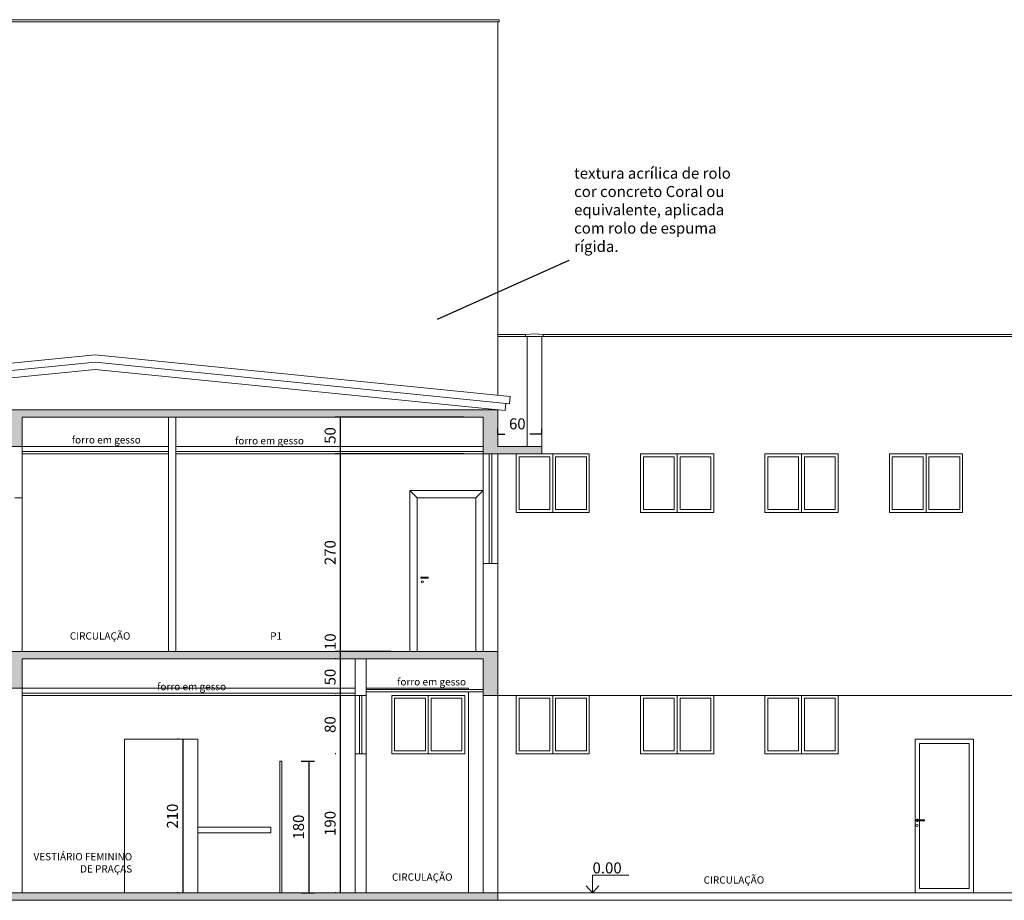
# Model space of a CAD drawing. Extents: x 439 to 1321, y 25 to 109.
# Drawn here: x 759 to 777, y 52 to 68 of the extents above; entities that cross this region are included whole.
import ezdxf

# ---------------------------------------------------------------- set-up
doc = ezdxf.new("R2010")
doc.units = 0
doc.header["$MEASUREMENT"] = 0
for name, color, linetype in [('01', 3, 'Continuous'), ('02', 3, 'Continuous'), ('03', 3, 'Continuous'), ('06', 7, 'Continuous'), ('COTAS', 21, 'Continuous'), ('Texto', 7, 'Continuous')]:
    doc.layers.add(name, color=color, linetype=linetype)
doc.styles.add('RSA', font='romans.shx')
doc.styles.get("Standard").update_dxf_attribs({"font": 'times.ttf'})
doc.dimstyles.new('75', dxfattribs={"dimscale": 75, "dimtxt": 0.2, "dimasz": 0.001, "dimexe": 0.1, "dimexo": 0.35, "dimgap": 0.09, "dimtad": 1, "dimzin": 12, "dimdsep": 46, "dimtxsty": 'Standard', "dimblk": 'DOT', "dimcen": 0, "dimclrd": 21, "dimclre": 21, "dimclrt": 21, "dimadec": 0, "dimazin": 0, "dimtfac": 1, "dimtix": 1, "dimtmove": 2, "dimatfit": 3, "dimldrblk": 'DOT', "dimfxl": 0, "dimtolj": 1, "dimtzin": 12, "dimarcsym": 0})
pattern_1 = [(0, (919.75835, -68.22), (0, 0.6666667), [0, -0.6666667]), (0, (919.765, -68.45336), (0, 0.6666667), [0, -0.6666667]), (0, (919.785, -68.09336), (0, 0.6666667), [0, -0.6666667]), (338.1986, (919.43835, -68.30002), (2.00000018, -0.66666661), [0.071802, -3.518308]), (216.8699, (919.50502, -68.32669), (1.999999945, 1.333333416), [0.0333333, -3.3]), (130.6013, (919.47835, -68.34669), (3.333333614, -3.999999345), [0.0614633, -6.0848993]), (206.5651, (919.25835, -68.4267), (-0.6666661, -0.66666754), [0.0149073, -1.4758047]), (326.3099, (919.24502, -68.43336), (1.33333304, -0.66666756), [0.0240373, -2.379664]), (108.4349, (919.26502, -68.4467), (-0.6666656, 1.33333362), [0.021082, -2.0871033]), (225, (919.685, -68.49336), (-1e-16, -0.6666669), [0.028284, -0.9145247]), (0, (919.665, -68.51336), (0.6666667, 0.6666667), [0.04, -0.6266667]), (135, (919.705, -68.51336), (-0.6666669, 1e-16), [0.028284, -0.9145247]), (251.5651, (919.60502, -68.0667), (0.6666656, 1.33333362), [0.021082, -2.0871033]), (0, (919.59835, -68.0867), (0.6666667, 0.6666667), [0.0333333, -0.6333333]), (143.1301, (919.63169, -68.08669), (-1.999999945, 1.333333416), [0.0333333, -3.3]), (213.6901, (919.25169, -68.06002), (1.33333304, 0.66666756), [0.0240373, -2.379664]), (341.5651, (919.23169, -68.07336), (-1.33333362, 0.6666656), [0.042164, -2.0660213]), (126.8699, (919.27169, -68.08669), (1.333333416, -1.999999945), [0.0333333, -3.3]), (0, (919.445, -68.0867), (0, 0.6666667), [0, -0.6666667]), (0, (919.265, -68.26), (0, 0.6666667), [0, -0.6666667]), (0, (919.4517, -68.5067), (0, 0.6666667), [0, -0.6666667]), (0, (919.6317, -68.3), (0, 0.6666667), [0, -0.6666667]), (0, (919.43835, -68.1867), (0, 0.6666667), [0, -0.6666667]), (0, (919.2917, -68.1667), (0, 0.6666667), [0, -0.6666667]), (0, (919.3517, -68.2067), (0, 0.6666667), [0, -0.6666667]), (0, (919.325, -68.3667), (0, 0.6666667), [0, -0.6666667]), (0, (919.165, -68.34), (0, 0.6666667), [0, -0.6666667]), (0, (919.1717, -68.1867), (0, 0.6666667), [0, -0.6666667]), (0, (919.1517, -68.04), (0, 0.6666667), [0, -0.6666667]), (0, (919.35835, -68.01336), (0, 0.6666667), [0, -0.6666667]), (0, (919.505, -67.9867), (0, 0.6666667), [0, -0.6666667]), (0, (919.73835, -68.01336), (0, 0.6666667), [0, -0.6666667]), (0, (919.57835, -68.22), (0, 0.6666667), [0, -0.6666667]), (0, (919.5117, -68.1), (0, 0.6666667), [0, -0.6666667]), (0, (919.565, -68.42), (0, 0.6666667), [0, -0.6666667]), (0, (919.365, -68.45336), (0, 0.6666667), [0, -0.6666667]), (0, (919.565, -68.6), (0, 0.6666667), [0, -0.6666667]), (0, (919.345, -68.56), (0, 0.6666667), [0, -0.6666667]), (0, (919.1317, -68.58), (0, 0.6666667), [0, -0.6666667]), (0, (919.2117, -68.61336), (0, 0.6666667), [0, -0.6666667]), (0, (919.21835, -68.52), (0, 0.6666667), [0, -0.6666667]), (0, (919.665, -68.6267), (0, 0.6666667), [0, -0.6666667]), (0, (919.745, -68.35336), (0, 0.6666667), [0, -0.6666667]), (0, (919.7117, -68.15336), (0, 0.6666667), [0, -0.6666667]), (0, (919.405, -68.63336), (0, 0.6666667), [0, -0.6666667])]

# ---------------------------------------------------------------- blocks, each defined once
blk = doc.blocks.new('_DOT')
at = {"color": 0, "linetype": 'ByBlock', "lineweight": 0}
blk.add_line((-0.5, 0), (-1, 0), dxfattribs=at)
at = {"color": 0, "linetype": 'ByBlock', "lineweight": 0, "const_width": 0.5}
blk.add_lwpolyline([(-0.25, 0, 1), (0.25, 0, 1)], format="xyb", close=True, dxfattribs=at)
blk = doc.blocks.new('*D1300')
at = {"layer": 'COTAS', "color": 21, "lineweight": -2, "transparency": 16777216}
for p, q in [((764.11, 54.112), (764.354, 54.112)), ((764.254, 51.713), (764.254, 54.111)), ((764.11, 51.712), (764.354, 51.712))]:
    blk.add_line(p, q, dxfattribs=at)
at = {"layer": 'Defpoints', "color": 0, "transparency": 16777216}
for p in [(763.76, 54.112), (764.254, 54.112), (763.76, 51.712)]:
    blk.add_point(p, dxfattribs=at)
at = {"layer": 'COTAS', "color": 21, "lineweight": -2, "transparency": 16777216, "xscale": 0.001, "yscale": 0.001, "zscale": 0.001}
for p, rotation in [((764.254, 54.112), 90), ((764.254, 51.712), 270)]:
    blk.add_blockref('_DOT', p, dxfattribs=dict(at, rotation=rotation))
at = {"layer": 'COTAS', "color": 21, "lineweight": 0, "transparency": 16777216, "insert": (764.062, 52.912), "char_height": 0.2, "attachment_point": 5, "rotation": 90}
blk.add_mtext('\\A1;180', dxfattribs=at)
blk = doc.blocks.new('*D1301')
at = {"layer": 'COTAS', "color": 21, "lineweight": -2, "transparency": 16777216}
for p, q in [((764.743, 54.245), (764.73, 54.245)), ((764.83, 51.713), (764.83, 54.244)), ((764.743, 51.712), (764.73, 51.712))]:
    blk.add_line(p, q, dxfattribs=at)
at = {"layer": 'Defpoints', "color": 0, "transparency": 16777216}
for p in [(764.83, 54.245), (765.093, 54.245), (765.093, 51.712)]:
    blk.add_point(p, dxfattribs=at)
at = {"layer": 'COTAS', "color": 21, "lineweight": -2, "transparency": 16777216, "xscale": 0.001, "yscale": 0.001, "zscale": 0.001}
for p, rotation in [((764.83, 54.245), 90), ((764.83, 51.712), 270)]:
    blk.add_blockref('_DOT', p, dxfattribs=dict(at, rotation=rotation))
at = {"layer": 'COTAS', "color": 21, "lineweight": 0, "transparency": 16777216, "insert": (764.638, 52.979), "char_height": 0.2, "attachment_point": 5, "rotation": 90}
blk.add_mtext('\\A1;190', dxfattribs=at)
blk = doc.blocks.new('*D1302')
at = {"layer": 'COTAS', "color": 21, "lineweight": -2, "transparency": 16777216}
for p, q in [((764.743, 55.312), (764.73, 55.312)), ((764.83, 54.246), (764.83, 55.311)), ((764.743, 54.245), (764.73, 54.245))]:
    blk.add_line(p, q, dxfattribs=at)
at = {"layer": 'Defpoints', "color": 0, "transparency": 16777216}
for p in [(764.83, 55.312), (765.093, 55.312), (765.093, 54.245)]:
    blk.add_point(p, dxfattribs=at)
at = {"layer": 'COTAS', "color": 21, "lineweight": -2, "transparency": 16777216, "xscale": 0.001, "yscale": 0.001, "zscale": 0.001}
for p, rotation in [((764.83, 55.312), 90), ((764.83, 54.245), 270)]:
    blk.add_blockref('_DOT', p, dxfattribs=dict(at, rotation=rotation))
at = {"layer": 'COTAS', "color": 21, "lineweight": 0, "transparency": 16777216, "insert": (764.638, 54.779), "char_height": 0.2, "attachment_point": 5, "rotation": 90}
blk.add_mtext('\\A1;80', dxfattribs=at)
blk = doc.blocks.new('*D1303')
at = {"layer": 'COTAS', "color": 21, "lineweight": -2, "transparency": 16777216}
for p, q in [((764.743, 55.979), (764.73, 55.979)), ((764.83, 55.313), (764.83, 55.978)), ((764.743, 55.312), (764.73, 55.312))]:
    blk.add_line(p, q, dxfattribs=at)
at = {"layer": 'Defpoints', "color": 0, "transparency": 16777216}
for p in [(764.83, 55.979), (765.093, 55.979), (765.093, 55.312)]:
    blk.add_point(p, dxfattribs=at)
at = {"layer": 'COTAS', "color": 21, "lineweight": -2, "transparency": 16777216, "xscale": 0.001, "yscale": 0.001, "zscale": 0.001}
for p, rotation in [((764.83, 55.979), 90), ((764.83, 55.312), 270)]:
    blk.add_blockref('_DOT', p, dxfattribs=dict(at, rotation=rotation))
at = {"layer": 'COTAS', "color": 21, "lineweight": 0, "transparency": 16777216, "insert": (764.638, 55.645), "char_height": 0.2, "attachment_point": 5, "rotation": 90}
blk.add_mtext('\\A1;50', dxfattribs=at)
blk = doc.blocks.new('*D1304')
at = {"layer": 'COTAS', "color": 21, "lineweight": -2, "transparency": 16777216}
for p, q in [((765.743, 56.112), (764.73, 56.112)), ((764.743, 55.979), (764.73, 55.979)), ((764.83, 56.113), (764.83, 56.114)), ((764.83, 55.979), (764.83, 56.112)), ((764.83, 55.978), (764.83, 55.977))]:
    blk.add_line(p, q, dxfattribs=at)
at = {"layer": 'Defpoints', "color": 0, "transparency": 16777216}
for p in [(764.83, 56.112), (765.093, 55.979), (766.093, 56.112)]:
    blk.add_point(p, dxfattribs=at)
at = {"layer": 'COTAS', "color": 21, "lineweight": -2, "transparency": 16777216, "xscale": 0.001, "yscale": 0.001, "zscale": 0.001}
for p, rotation in [((764.83, 56.112), 270), ((764.83, 55.979), 90)]:
    blk.add_blockref('_DOT', p, dxfattribs=dict(at, rotation=rotation))
at = {"layer": 'COTAS', "color": 21, "lineweight": 0, "transparency": 16777216, "insert": (764.64, 56.289), "char_height": 0.2, "attachment_point": 5, "rotation": 90}
blk.add_mtext('\\A1;10', dxfattribs=at)
blk = doc.blocks.new('*D1305')
at = {"layer": 'COTAS', "color": 21, "lineweight": -2, "transparency": 16777216}
for p, q in [((767.076, 59.712), (764.73, 59.712)), ((764.83, 56.113), (764.83, 59.711)), ((765.743, 56.112), (764.73, 56.112))]:
    blk.add_line(p, q, dxfattribs=at)
at = {"layer": 'Defpoints', "color": 0, "transparency": 16777216}
for p in [(764.83, 59.712), (767.426, 59.712), (766.093, 56.112)]:
    blk.add_point(p, dxfattribs=at)
at = {"layer": 'COTAS', "color": 21, "lineweight": -2, "transparency": 16777216, "xscale": 0.001, "yscale": 0.001, "zscale": 0.001}
for p, rotation in [((764.83, 59.712), 90), ((764.83, 56.112), 270)]:
    blk.add_blockref('_DOT', p, dxfattribs=dict(at, rotation=rotation))
at = {"layer": 'COTAS', "color": 21, "lineweight": 0, "transparency": 16777216, "insert": (764.638, 57.912), "char_height": 0.2, "attachment_point": 5, "rotation": 90}
blk.add_mtext('\\A1;270', dxfattribs=at)
blk = doc.blocks.new('*D1306')
at = {"layer": 'COTAS', "color": 21, "lineweight": -2, "transparency": 16777216}
for p, q in [((767.076, 60.379), (764.73, 60.379)), ((764.83, 59.713), (764.83, 60.378)), ((767.076, 59.712), (764.73, 59.712))]:
    blk.add_line(p, q, dxfattribs=at)
at = {"layer": 'Defpoints', "color": 0, "transparency": 16777216}
for p in [(764.83, 60.379), (767.426, 60.379), (767.426, 59.712)]:
    blk.add_point(p, dxfattribs=at)
at = {"layer": 'COTAS', "color": 21, "lineweight": -2, "transparency": 16777216, "xscale": 0.001, "yscale": 0.001, "zscale": 0.001}
for p, rotation in [((764.83, 60.379), 90), ((764.83, 59.712), 270)]:
    blk.add_blockref('_DOT', p, dxfattribs=dict(at, rotation=rotation))
at = {"layer": 'COTAS', "color": 21, "lineweight": 0, "transparency": 16777216, "insert": (764.638, 60.045), "char_height": 0.2, "attachment_point": 5, "rotation": 90}
blk.add_mtext('\\A1;50', dxfattribs=at)
blk = doc.blocks.new('*D1367')
at = {"layer": 'COTAS', "color": 21, "lineweight": -2, "transparency": 16777216}
for p, q in [((761.876, 54.512), (761.856, 54.512)), ((761.956, 54.511), (761.956, 51.713)), ((761.876, 51.712), (761.856, 51.712))]:
    blk.add_line(p, q, dxfattribs=at)
at = {"layer": 'Defpoints', "color": 0, "transparency": 16777216}
for p in [(762.226, 54.512), (761.956, 51.712), (762.226, 51.712)]:
    blk.add_point(p, dxfattribs=at)
at = {"layer": 'COTAS', "color": 21, "lineweight": -2, "transparency": 16777216, "xscale": 0.001, "yscale": 0.001, "zscale": 0.001}
for p, rotation in [((761.956, 54.512), 90), ((761.956, 51.712), 270)]:
    blk.add_blockref('_DOT', p, dxfattribs=dict(at, rotation=rotation))
at = {"layer": 'COTAS', "color": 21, "lineweight": 0, "transparency": 16777216, "insert": (761.765, 53.112), "char_height": 0.2, "attachment_point": 5, "rotation": 90}
blk.add_mtext('\\A1;210', dxfattribs=at)
blk = doc.blocks.new('*D1368')
at = {"layer": 'COTAS', "color": 21, "lineweight": -2, "transparency": 16777216}
for p, q in [((767.693, 60.062), (767.693, 60.167)), ((768.493, 60.062), (768.493, 60.167)), ((767.694, 60.067), (767.822, 60.067)), ((768.492, 60.067), (768.274, 60.067))]:
    blk.add_line(p, q, dxfattribs=at)
at = {"layer": 'Defpoints', "color": 0, "transparency": 16777216}
for p in [(768.493, 60.067), (767.693, 59.712), (768.493, 59.712)]:
    blk.add_point(p, dxfattribs=at)
at = {"layer": 'COTAS', "color": 21, "lineweight": -2, "transparency": 16777216, "xscale": 0.001, "yscale": 0.001, "zscale": 0.001, "rotation": 180}
blk.add_blockref('_DOT', (767.693, 60.067), dxfattribs=at)
at = {"layer": 'COTAS', "color": 21, "lineweight": -2, "transparency": 16777216, "xscale": 0.001, "yscale": 0.001, "zscale": 0.001}
blk.add_blockref('_DOT', (768.493, 60.067), dxfattribs=at)
at = {"layer": 'COTAS', "color": 21, "lineweight": 0, "transparency": 16777216, "insert": (768.048, 60.257), "char_height": 0.2, "attachment_point": 5}
blk.add_mtext('\\A1;60', dxfattribs=at)

msp = doc.modelspace()

# ---------------------------------------------------------------- hatches: boundary and pattern name
at = {"layer": 'COTAS', "linetype": 'Continuous', "lineweight": 0, "ltscale": 30}
h = msp.add_hatch(dxfattribs=at)
h.set_pattern_fill('CONC', color=4, scale=10, angle=90, style=0)
h.set_pattern_definition(pattern_1)
h.paths.add_polyline_path([(751.426274, 59.7121), (751.426274, 59.845433), (751.69294, 59.845433), (753.026274, 59.845433), (753.026274, 60.5121), (767.69294, 60.5121), (767.69294, 59.845433), (768.226274, 59.845433), (768.49294, 59.845433), (768.49294, 59.7121), (768.026274, 59.7121), (767.69294, 59.7121), (767.586274, 59.7121), (767.53294, 59.7121), (767.426274, 59.7121), (767.426274, 59.7521), (767.426274, 60.378766), (761.826274, 60.378766), (761.69294, 60.378766), (759.026274, 60.378766), (759.026274, 59.845433), (758.89294, 59.845433), (758.759607, 59.845433), (758.759607, 60.378766), (753.559607, 60.378766), (753.29294, 60.378766), (753.29294, 59.7521), (753.29294, 59.7121), (753.186274, 59.7121), (753.13294, 59.7121), (753.026274, 59.7121)])
h = msp.add_hatch(dxfattribs=at)
h.set_pattern_fill('CONC', color=4, scale=10, angle=90, style=0)
h.set_pattern_definition(pattern_1)
h.paths.add_polyline_path([(753.026274, 56.1121), (753.29294, 56.1121), (753.559607, 56.1121), (758.759607, 56.1121), (758.89294, 56.1121), (758.939607, 56.1121), (759.026274, 56.1121), (761.69294, 56.1121), (761.826274, 56.1121), (766.09294, 56.1121), (766.226274, 56.1121), (767.29294, 56.1121), (767.426274, 56.1121), (767.69294, 56.1121), (767.69294, 55.3121), (767.426274, 55.3121), (767.426274, 55.978766), (767.159607, 55.978766), (765.29294, 55.978766), (759.026274, 55.978766), (759.026274, 55.445433), (758.826274, 55.445433), (758.759607, 55.445433), (758.759607, 55.978766), (753.559607, 55.978766), (753.29294, 55.978766), (753.29294, 55.3521), (753.29294, 55.3121), (753.186274, 55.3121), (753.13294, 55.3121), (753.026274, 55.3121)])
h = msp.add_hatch(dxfattribs=at)
h.set_pattern_fill('CONC', color=4, scale=10, angle=90, style=0)
h.set_pattern_definition(pattern_1)
h.paths.add_polyline_path([(753.026274, 51.578766), (753.026274, 51.7121), (753.29294, 51.7121), (753.559607, 51.7121), (758.759607, 51.7121), (758.826274, 51.7121), (759.026274, 51.7121), (760.89294, 51.7121), (762.226274, 51.7121), (763.719607, 51.7121), (763.759607, 51.7121), (765.09294, 51.7121), (765.29294, 51.7121), (767.159607, 51.7121), (767.426274, 51.7121), (767.69294, 51.7121), (767.69294, 51.578766)])

# ---------------------------------------------------------------- linework, layer by layer
at = {"layer": '01', "color": 21, "lineweight": 0}
for p, q in [((748.73294, 67.618766), (767.719607, 67.618766)), ((767.69294, 67.578766), (767.719607, 67.578766)), ((767.719607, 67.578766), (767.719607, 67.618766)), ((768.199607, 61.885433), (767.69294, 61.885433)), ((778.199607, 61.885433), (768.519607, 61.885433)), ((759.026274, 59.845433), (761.69294, 59.845433)), ((761.826274, 59.845433), (767.426274, 59.845433)), ((759.026274, 55.445433), (765.09294, 55.445433)), ((765.29294, 55.445433), (767.159607, 55.445433)), ((767.159607, 55.418766), (767.159607, 55.445433)), ((767.159607, 51.7121), (767.159607, 55.378766))]:
    msp.add_line(p, q, dxfattribs=at)
at = {"layer": '01', "color": 3, "lineweight": 0}
for p, q in [((765.759607, 55.3121), (765.759607, 54.245433)), ((765.759607, 55.3121), (767.09294, 55.3121)), ((766.37294, 55.258766), (766.37294, 54.298766)), ((766.426274, 55.3121), (766.426274, 54.245433)), ((766.479607, 55.258766), (766.479607, 54.298766)), ((767.09294, 55.3121), (767.09294, 54.245433)), ((768.026274, 55.3121), (768.026274, 54.245433)), ((768.639607, 55.258766), (768.639607, 54.298766)), ((768.69294, 55.3121), (768.69294, 54.245433)), ((768.746274, 55.258766), (768.746274, 54.298766)), ((769.359607, 55.3121), (769.359607, 54.245433)), ((770.29294, 55.3121), (770.29294, 54.245433)), ((770.906274, 55.258766), (770.906274, 54.298766)), ((770.959607, 55.3121), (770.959607, 54.245433)), ((771.01294, 55.258766), (771.01294, 54.298766)), ((771.626274, 55.3121), (771.626274, 54.245433)), ((772.559607, 55.3121), (772.559607, 54.245433)), ((773.17294, 55.258766), (773.17294, 54.298766)), ((773.226274, 55.3121), (773.226274, 54.245433)), ((773.279607, 55.258766), (773.279607, 54.298766)), ((773.89294, 55.3121), (773.89294, 54.245433)), ((775.29294, 51.7121), (775.29294, 54.5121)), ((775.29294, 54.5121), (776.359607, 54.5121)), ((775.37294, 54.4321), (775.37294, 51.7921)), ((776.279607, 54.4321), (775.37294, 54.4321)), ((776.279607, 54.4321), (776.279607, 51.7921)), ((776.359607, 51.7121), (776.359607, 54.5121)), ((765.759607, 54.245433), (767.09294, 54.245433)), ((768.026274, 54.245433), (769.359607, 54.245433)), ((770.29294, 54.245433), (771.626274, 54.245433)), ((772.559607, 54.245433), (773.89294, 54.245433)), ((776.279607, 51.7921), (775.37294, 51.7921))]:
    msp.add_line(p, q, dxfattribs=at)
for points in [[(766.37294, 54.298766), (765.81294, 54.298766), (765.81294, 55.258766), (765.81294, 55.258766), (766.37294, 55.258766)], [(766.479607, 55.258766), (767.039607, 55.258766), (767.039607, 54.298766), (767.039607, 54.298766), (766.479607, 54.298766)], [(768.639607, 54.298766), (768.079607, 54.298766), (768.079607, 55.258766), (768.079607, 55.258766), (768.639607, 55.258766)], [(768.746274, 55.258766), (769.306274, 55.258766), (769.306274, 54.298766), (769.306274, 54.298766), (768.746274, 54.298766)], [(770.906274, 54.298766), (770.346274, 54.298766), (770.346274, 55.258766), (770.346274, 55.258766), (770.906274, 55.258766)], [(771.01294, 55.258766), (771.57294, 55.258766), (771.57294, 54.298766), (771.57294, 54.298766), (771.01294, 54.298766)], [(773.17294, 54.298766), (772.61294, 54.298766), (772.61294, 55.258766), (772.61294, 55.258766), (773.17294, 55.258766)], [(773.279607, 55.258766), (773.839607, 55.258766), (773.839607, 54.298766), (773.839607, 54.298766), (773.279607, 54.298766)]]:
    msp.add_lwpolyline(points, dxfattribs=at)
at = {"layer": '02', "lineweight": 0}
for p, q in [((768.226274, 61.845433), (767.69294, 61.845433)), ((778.226274, 61.845433), (768.49294, 61.845433)), ((760.89294, 55.3121), (762.226274, 55.3121)), ((765.09294, 55.3121), (765.09294, 54.245433)), ((765.17294, 55.3121), (765.17294, 54.245433)), ((765.21294, 55.3121), (765.21294, 54.245433)), ((765.29294, 55.3121), (765.29294, 54.245433)), ((767.426274, 55.3121), (767.426274, 51.7121)), ((767.69294, 55.3121), (779.026274, 55.3121)), ((767.69294, 55.3121), (767.69294, 51.7121)), ((767.69294, 55.3121), (768.49294, 55.3121)), ((760.89294, 54.5121), (760.89294, 51.7121)), ((760.89294, 54.5121), (762.226274, 54.5121)), ((762.226274, 54.5121), (762.226274, 51.7121)), ((762.226274, 52.805433), (763.559607, 52.805433)), ((767.69294, 51.7121), (779.026274, 51.7121))]:
    msp.add_line(p, q, dxfattribs=at)
at = {"layer": '02', "color": 3, "lineweight": 0}
for p, q in [((767.426274, 59.7121), (767.426274, 57.7121)), ((767.53294, 59.7121), (767.53294, 57.7121)), ((767.586274, 59.7121), (767.586274, 57.7121)), ((767.69294, 59.7121), (767.69294, 57.7121)), ((768.639607, 59.658766), (768.639607, 58.698766)), ((768.69294, 59.7121), (768.69294, 58.645433)), ((768.746274, 59.658766), (768.746274, 58.698766)), ((769.359607, 59.7121), (769.359607, 58.645433)), ((770.906274, 59.658766), (770.906274, 58.698766)), ((770.959607, 59.7121), (770.959607, 58.645433)), ((771.01294, 59.658766), (771.01294, 58.698766)), ((771.626274, 59.7121), (771.626274, 58.645433)), ((773.17294, 59.658766), (773.17294, 58.698766)), ((773.226274, 59.7121), (773.226274, 58.645433)), ((773.279607, 59.658766), (773.279607, 58.698766)), ((773.89294, 59.7121), (773.89294, 58.645433)), ((775.439607, 59.658766), (775.439607, 58.698766)), ((775.49294, 59.7121), (775.49294, 58.645433)), ((775.546274, 59.658766), (775.546274, 58.698766)), ((776.159607, 59.7121), (776.159607, 58.645433)), ((766.09294, 59.045433), (767.426274, 59.045433)), ((766.09294, 59.045433), (766.09294, 56.1121)), ((766.226274, 58.9121), (766.09294, 59.045433)), ((767.29294, 58.9121), (767.426274, 59.045433)), ((759.026274, 58.9121), (759.026274, 56.1121)), ((766.226274, 58.9121), (766.226274, 56.1121)), ((766.226274, 58.9121), (767.29294, 58.9121)), ((767.29294, 58.9121), (767.29294, 56.1121))]:
    msp.add_line(p, q, dxfattribs=at)
for points in [[(769.359607, 59.7121), (768.026274, 59.7121), (768.026274, 58.645433), (769.359607, 58.645433)], [(768.639607, 58.698766), (768.079607, 58.698766), (768.079607, 59.658766), (768.079607, 59.658766), (768.639607, 59.658766)], [(768.746274, 59.658766), (769.306274, 59.658766), (769.306274, 58.698766), (769.306274, 58.698766), (768.746274, 58.698766)], [(771.626274, 59.7121), (770.29294, 59.7121), (770.29294, 58.645433), (771.626274, 58.645433)], [(770.906274, 58.698766), (770.346274, 58.698766), (770.346274, 59.658766), (770.346274, 59.658766), (770.906274, 59.658766)], [(771.01294, 59.658766), (771.57294, 59.658766), (771.57294, 58.698766), (771.57294, 58.698766), (771.01294, 58.698766)], [(773.89294, 59.7121), (772.559607, 59.7121), (772.559607, 58.645433), (773.89294, 58.645433)], [(773.17294, 58.698766), (772.61294, 58.698766), (772.61294, 59.658766), (772.61294, 59.658766), (773.17294, 59.658766)], [(773.279607, 59.658766), (773.839607, 59.658766), (773.839607, 58.698766), (773.839607, 58.698766), (773.279607, 58.698766)], [(776.159607, 59.7121), (774.826274, 59.7121), (774.826274, 58.645433), (776.159607, 58.645433)], [(775.439607, 58.698766), (774.879607, 58.698766), (774.879607, 59.658766), (774.879607, 59.658766), (775.439607, 59.658766)], [(775.546274, 59.658766), (776.106274, 59.658766), (776.106274, 58.698766), (776.106274, 58.698766), (775.546274, 58.698766)]]:
    msp.add_lwpolyline(points, dxfattribs=at)
msp.add_lwpolyline([(766.29294, 57.465433), (766.29294, 57.445433), (766.426274, 57.445433), (766.426274, 57.465433)], close=True, dxfattribs=at)
at = {"layer": '02', "color": 3, "lineweight": 0, "ltscale": 0.01}
msp.add_lwpolyline([(775.330233, 53.025433), (775.330233, 53.045433), (775.463566, 53.045433), (775.463566, 53.025433)], close=True, dxfattribs=at)
at = {"layer": '02', "lineweight": 0}
msp.add_lwpolyline([(762.226274, 52.9121), (763.559607, 52.9121), (763.559607, 52.805433), (762.226274, 52.805433)], close=True, dxfattribs=at)
at = {"layer": '02', "color": 3, "lineweight": 0}
msp.add_circle((766.319607, 57.378766), 0.02, dxfattribs=at)
at = {"layer": '02', "color": 3, "lineweight": 0, "ltscale": 0.01}
msp.add_circle((775.330233, 52.9421), 0.02, dxfattribs=at)
msp.add_arc((775.330233, 53.035433), 0.02, 30, 330, dxfattribs=at)
at = {"layer": '03', "lineweight": 0}
for p, q in [((748.759607, 67.578766), (767.69294, 67.578766)), ((767.69294, 60.780096), (767.69294, 67.578766)), ((760.359607, 61.51343), (752.80007, 60.757476)), ((760.359607, 61.379431), (752.813337, 60.624804)), ((760.359607, 61.51343), (767.919144, 60.757476)), ((760.359607, 61.379431), (767.905877, 60.624804)), ((760.359607, 61.245433), (752.89294, 60.498766)), ((760.359607, 61.245433), (767.826274, 60.498766)), ((767.826274, 60.498766), (767.839541, 60.631438)), ((767.905877, 60.624804), (767.919144, 60.757476)), ((761.69294, 60.378766), (761.69294, 56.1121)), ((761.826274, 60.378766), (761.826274, 56.1121)), ((759.026274, 59.845433), (759.026274, 58.9121)), ((759.026274, 59.7521), (761.69294, 59.7521)), ((761.826274, 59.7521), (767.426274, 59.7521)), ((759.026274, 59.7121), (761.69294, 59.7121)), ((761.826274, 59.7121), (767.426274, 59.7121)), ((758.89294, 58.9121), (759.026274, 58.9121)), ((759.026274, 55.3521), (765.09294, 55.3521)), ((759.026274, 55.3121), (765.09294, 55.3121)), ((765.29294, 55.418766), (767.426274, 55.418766)), ((765.29294, 55.378766), (767.426274, 55.378766)), ((763.759607, 54.1121), (763.719607, 54.1121))]:
    msp.add_line(p, q, dxfattribs=at)
for points in [[(768.199607, 61.845433), (768.226274, 61.845433), (768.49294, 61.845433), (768.519607, 61.845433), (768.519607, 61.885433), (768.359607, 61.898766), (768.199607, 61.885433)], [(763.719607, 54.1121), (763.759607, 54.1121), (763.759607, 51.7121), (763.719607, 51.7121)]]:
    msp.add_lwpolyline(points, close=True, dxfattribs=at)
at = {"layer": '06', "lineweight": 0}
for p, q in [((768.226274, 61.845433), (768.226274, 59.845433)), ((768.226274, 61.845433), (768.49294, 61.845433)), ((768.49294, 61.845433), (768.49294, 59.7121)), ((753.026274, 60.5121), (767.69294, 60.5121)), ((767.69294, 60.5121), (767.69294, 59.845433)), ((759.026274, 59.845433), (759.026274, 60.378766)), ((759.026274, 60.378766), (767.426274, 60.378766)), ((767.426274, 60.378766), (767.426274, 59.7121)), ((759.026274, 59.845433), (758.759607, 59.845433)), ((768.49294, 59.845433), (767.69294, 59.845433)), ((768.49294, 59.7121), (767.426274, 59.7121)), ((767.426274, 57.7121), (767.69294, 57.7121)), ((767.426274, 57.7121), (767.426274, 56.1121)), ((767.69294, 57.7121), (767.69294, 55.3121)), ((753.026274, 56.1121), (767.69294, 56.1121)), ((759.026274, 51.7121), (759.026274, 55.978766)), ((759.026274, 55.978766), (767.426274, 55.978766)), ((765.29294, 55.978766), (765.09294, 55.978766)), ((765.09294, 55.3121), (765.09294, 55.978766)), ((765.29294, 55.3121), (765.29294, 55.978766)), ((767.426274, 55.978766), (767.426274, 55.3121)), ((758.759607, 55.445433), (759.026274, 55.445433)), ((765.29294, 55.3121), (765.09294, 55.3121)), ((767.426274, 55.3121), (767.69294, 55.3121)), ((765.29294, 54.245433), (765.09294, 54.245433)), ((765.09294, 54.245433), (765.09294, 51.7121)), ((765.29294, 54.245433), (765.29294, 51.7121)), ((753.026274, 51.7121), (767.69294, 51.7121)), ((767.69294, 51.7121), (767.69294, 51.578766)), ((746.088962, 51.578766), (797.463041, 51.578766))]:
    msp.add_line(p, q, dxfattribs=at)
at = {"layer": 'Texto', "color": 4, "lineweight": 0}
for p, q in [((770.081434, 52.03968), (769.41769, 52.03968)), ((769.41769, 52.03968), (769.41769, 51.7121)), ((769.41769, 51.7121), (769.301508, 51.840946)), ((769.41769, 51.7121), (769.533873, 51.840946))]:
    msp.add_line(p, q, dxfattribs=at)

# ---------------------------------------------------------------- texts
at = {"layer": '02', "color": 4, "lineweight": 0, "attachment_point": 9, "style": 'RSA'}
for s, insert, char_height in [('forro em gesso', (761.188067, 59.857976), 0.13333333), ('forro em gesso', (764.161539, 59.84149), 0.13333333), ('CIRCULAÇÃO', (760.999686, 56.285578), 0.1333333), ('P1', (763.762473, 56.285578), 0.1333333), ('forro em gesso', (767.114243, 55.450947), 0.13333333), ('forro em gesso', (762.742888, 55.363011), 0.13333333), ('VESTIÁRIO FEMININO \\PDE PRAÇAS', (761.031805, 52.042425), 0.13333333), ('CIRCULAÇÃO', (766.867831, 51.89315), 0.1333333), ('CIRCULAÇÃO', (772.545001, 51.841066), 0.1333333)]:
    msp.add_mtext(s, dxfattribs=dict(at, insert=insert, char_height=char_height))
at = {"layer": 'COTAS', "color": 4, "lineweight": 0, "insert": (769.082857, 63.326847), "char_height": 0.2, "attachment_point": 7, "style": 'RSA'}
msp.add_mtext('textura acrílica de rolo \\Pcor concreto Coral ou\\Pequivalente, aplicada\\Pcom rolo de espuma\\Prígida.', dxfattribs=at)
at = {"layer": 'Texto', "color": 4, "lineweight": 0, "insert": (769.418938, 52.269018), "char_height": 0.2, "attachment_point": 1, "style": 'RSA'}
msp.add_mtext('0.00', dxfattribs=at)

# ---------------------------------------------------------------- dimensions: what is measured, and where the dimension line sits
at = {"layer": 'COTAS', "lineweight": 0}
for base, p1, p2, picture, middle in [((764.830191, 60.378766), (767.426274, 59.7121), (767.426274, 60.378766), '*D1306', (764.63846, 60.045433)), ((764.830191, 59.7121), (766.09294, 56.1121), (767.426274, 59.7121), '*D1305', (764.638172, 57.9121)), ((764.830191, 55.978766), (765.09294, 55.3121), (765.09294, 55.978766), '*D1303', (764.63846, 55.645433)), ((764.830191, 55.3121), (765.09294, 54.245433), (765.09294, 55.3121), '*D1302', (764.63846, 54.778766)), ((761.956237, 51.7121), (762.226274, 54.5121), (762.226274, 51.7121), '*D1367', (761.764507, 53.1121)), ((764.830191, 54.245433), (765.09294, 51.7121), (765.09294, 54.245433), '*D1301', (764.638172, 52.978766)), ((764.253844, 54.1121), (763.759607, 51.7121), (763.759607, 54.1121), '*D1300', (764.062114, 52.9121))]:
    dim = msp.add_linear_dim(base=base, p1=p1, p2=p2, angle=90, dimstyle='75', override={"dimscale": 1, "dimlfac": 75}, dxfattribs=at)
    dim.commit()
    dim.dimension.update_dxf_attribs({"geometry": picture, "text_midpoint": middle})
dim = msp.add_linear_dim(base=(768.49294, 60.066669), p1=(767.69294, 59.7121), p2=(768.49294, 59.7121), dimstyle='75', override={"dimscale": 1, "dimlfac": 75}, dxfattribs=at)
dim.commit()
dim.dimension.update_dxf_attribs({"geometry": '*D1368', "text_midpoint": (768.048013, 60.256669), "dimtype": 160})
dim = msp.add_linear_dim(base=(764.830191, 56.1121), p1=(765.09294, 55.978766), p2=(766.09294, 56.1121), angle=90, dimstyle='75', override={"dimscale": 1, "dimlfac": 75}, dxfattribs=at)
dim.commit()
dim.dimension.update_dxf_attribs({"geometry": '*D1304', "text_midpoint": (764.640191, 56.288658), "dimtype": 160})

# ---------------------------------------------------------------- leaders
at = {"layer": 'COTAS'}
msp.add_leader([(766.59252, 62.164925), (768.991857, 63.236847), (768.992857, 63.236847)], dimstyle='75', override={"dimscale": 1}, dxfattribs=at)

doc.saveas('drawing.dxf')
